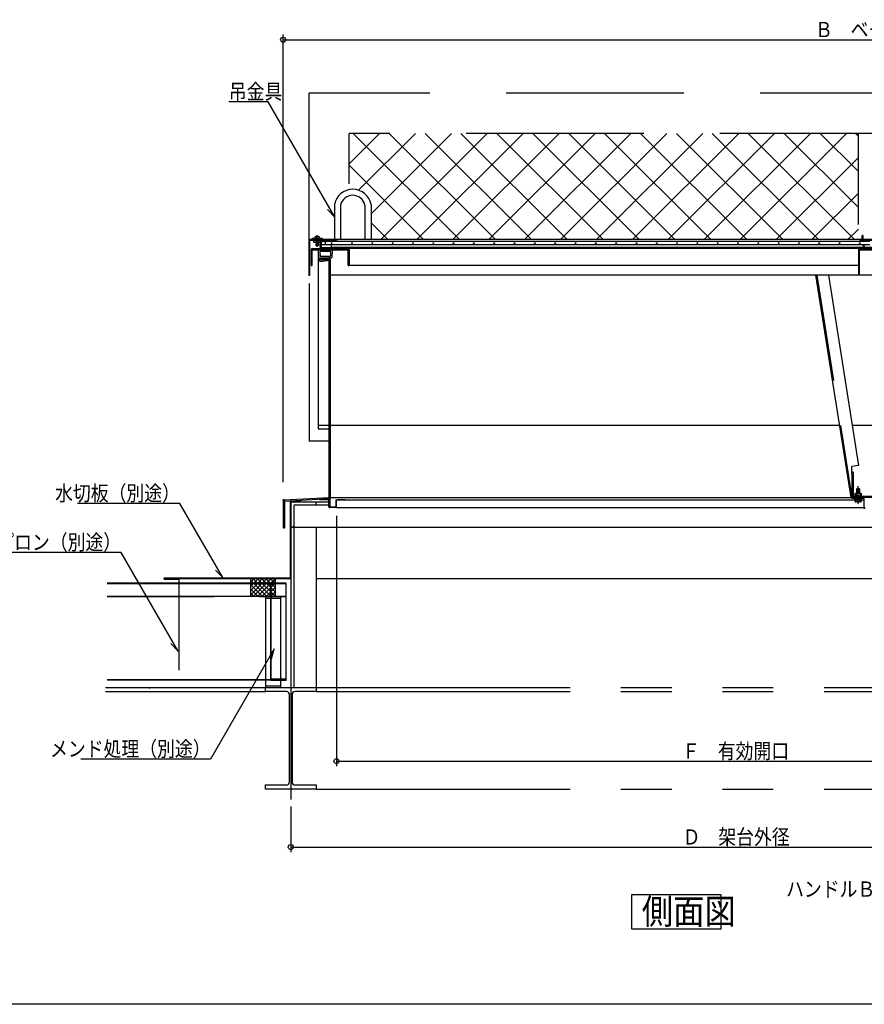
# Model space of a CAD drawing. Units: inches. Extents: x 183 to 5823, y 178 to 4049.
# Drawn here: x 2431 to 4094, y 178 to 2118 of the extents above; entities that cross this region are included whole.
import ezdxf
from ezdxf.enums import TextEntityAlignment as Align

# ---------------------------------------------------------------- set-up
doc = ezdxf.new("R2010")
doc.units = ezdxf.units.IN
doc.header["$LTSCALE"] = 10
doc.header["$MEASUREMENT"] = 0
for name, pattern in [('PLine1', [30, 21, -9]), ('PLine2', [100, 70, -10, 10, -10]), ('PLine3', [100, 50, -10, 10, -10, 10, -10]), ('PLine4', [50, 35, -15])]:
    doc.linetypes.add(name, pattern=pattern)
for name, color, linetype in [('_1-0_EXTCNT_L', 7, 'Continuous'), ('_2-7_文字', 7, 'Continuous'), ('_f-7_F-7___', 7, 'Continuous')]:
    doc.layers.add(name, color=color, linetype=linetype)
doc.styles.add('BIGFONT', font='monotxt', dxfattribs={"height": 0.2, "bigfont": 'bigfont'})

# ---------------------------------------------------------------- blocks, each defined once
blk = doc.blocks.new('DIM_7', base_point=(2949.423787, 1206.791968))
at = {"layer": '_2-7_文字', "color": 3, "linetype": 'Continuous'}
for p, q in [((2949.423787, 1206.791968), (2949.423787, 2088.415375)), ((2949.423787, 2078.415375), (5289.423787, 2078.415375)), ((5289.423787, 1210.736523), (5289.423787, 2088.415375))]:
    blk.add_line(p, q, dxfattribs=at)
for centre in [(2949.423787, 2078.415375), (5289.423787, 2078.415375)]:
    blk.add_circle(centre, 5, dxfattribs=at)
at = {"layer": '_2-7_文字', "color": 3, "linetype": 'Continuous', "style": 'BIGFONT', "width": 0.858268}
blk.add_text('Ｂ\u3000ベース外径', height=30, dxfattribs=at).set_placement((4119.423787, 2083.415375), align=Align.CENTER)
blk = doc.blocks.new('DIM_8', base_point=(3054.423787, 1140.469254))
at = {"layer": '_2-7_文字', "color": 3, "linetype": 'Continuous'}
for p, q in [((3054.423787, 1140.469254), (3054.423787, 646.726768)), ((5184.423787, 1140.469254), (5184.423787, 646.726768)), ((3054.423787, 656.726768), (5184.423787, 656.726768))]:
    blk.add_line(p, q, dxfattribs=at)
for centre in [(3054.423787, 656.726768), (5184.423787, 656.726768)]:
    blk.add_circle(centre, 5, dxfattribs=at)
at = {"layer": '_2-7_文字', "color": 3, "linetype": 'Continuous', "style": 'BIGFONT', "width": 0.858268}
blk.add_text('Ｆ\u3000有効開口', height=30, dxfattribs=at).set_placement((3840.233281, 676.726768), align=Align.MIDDLE_CENTER)
blk = doc.blocks.new('DIM_9', base_point=(2964.423787, 567.669822))
at = {"layer": '_2-7_文字', "color": 3, "linetype": 'Continuous'}
for p, q in [((2964.423787, 567.669822), (2964.423787, 477.521027)), ((5274.423787, 567.669822), (5274.423787, 477.521027)), ((2964.423787, 487.521027), (5274.423787, 487.521027))]:
    blk.add_line(p, q, dxfattribs=at)
for centre in [(2964.423787, 487.521027), (5274.423787, 487.521027)]:
    blk.add_circle(centre, 5, dxfattribs=at)
at = {"layer": '_2-7_文字', "color": 3, "linetype": 'Continuous', "style": 'BIGFONT', "width": 0.858268}
blk.add_text('Ｄ\u3000架台外径', height=30, dxfattribs=at).set_placement((3841.267336, 507.521027), align=Align.MIDDLE_CENTER)

msp = doc.modelspace()

# ---------------------------------------------------------------- linework, layer by layer
at = {"layer": '_1-0_EXTCNT_L', "color": 18, "linetype": 'PLine4', "true_color": 0x000000}
for p, q in [((5238.423787, 1972.805384), (3000.423807, 1972.805384)), ((3000.423807, 1684.493284), (3000.423807, 1972.805384)), ((5159.423787, 1893.805384), (3079.423807, 1893.805384)), ((3079.423807, 1794.197284), (3079.423807, 1893.805384)), ((4081.923787, 1714.009184), (4081.923787, 1893.805384))]:
    msp.add_line(p, q, dxfattribs=at)
at = {"layer": '_1-0_EXTCNT_L', "color": 18, "linetype": 'Continuous', "true_color": 0x000000}
for p, q in [((3079.423807, 1834.030784), (3139.198357, 1893.805384)), ((3087.313537, 1893.805384), (3296.625587, 1684.493284)), ((3098.013527, 1781.909884), (3209.909037, 1893.805384)), ((3122.423807, 1735.609484), (3280.619717, 1893.805384)), ((3142.018347, 1684.493284), (3351.330397, 1893.805384)), ((3158.024217, 1893.805384), (3367.336267, 1684.493284)), ((3212.729017, 1684.493284), (3422.041077, 1893.805384)), ((3228.734887, 1893.805384), (3438.046947, 1684.493284)), ((3283.439697, 1684.493284), (3492.751757, 1893.805384)), ((3299.445567, 1893.805384), (3508.757617, 1684.493284)), ((3354.150377, 1684.493284), (3563.462427, 1893.805384)), ((3370.156247, 1893.805384), (3579.468297, 1684.493284)), ((3424.861057, 1684.493284), (3634.173087, 1893.805384)), ((3440.866927, 1893.805384), (3650.178887, 1684.493284)), ((3495.571737, 1684.493284), (3704.883787, 1893.805384)), ((3511.577607, 1893.805384), (3720.889587, 1684.493284)), ((3566.282417, 1684.493284), (3775.594387, 1893.805384)), ((3582.288277, 1893.805384), (3791.600287, 1684.493284)), ((3636.993087, 1684.493284), (3846.305087, 1893.805384)), ((3652.998887, 1893.805384), (3862.310987, 1684.493284)), ((3707.703687, 1684.493284), (3917.015787, 1893.805384)), ((3723.709587, 1893.805384), (3933.021687, 1684.493284)), ((3778.414387, 1684.493284), (3987.726487, 1893.805384)), ((3794.420287, 1893.805384), (4003.732287, 1684.493284)), ((3849.125087, 1684.493284), (4058.437087, 1893.805384)), ((3865.130987, 1893.805384), (4074.442987, 1684.493284)), ((3935.841587, 1893.805384), (4081.923787, 1747.723184)), ((4006.552287, 1893.805384), (4081.923787, 1818.433884)), ((4077.262987, 1893.805384), (4081.923787, 1889.144584)), ((3919.835787, 1684.493284), (4081.923787, 1846.581284)), ((3079.423807, 1830.984384), (3225.914907, 1684.493284)), ((3990.546387, 1684.493284), (4081.923787, 1775.870584)), ((3050.423807, 1753.793284), (3050.423807, 1684.493284)), ((3062.423807, 1752.593284), (3062.423807, 1684.493284)), ((3110.423807, 1752.593284), (3110.423807, 1684.493284)), ((3122.423807, 1753.793284), (3122.423807, 1684.493284)), ((3122.423807, 1717.273684), (3155.204227, 1684.493284)), ((3015.868257, 1690.271084), (3015.868257, 1690.810284)), ((3016.979357, 1690.271084), (3015.868257, 1690.271084)), ((3016.979357, 1690.810284), (3016.979357, 1690.271084)), ((4061.257087, 1684.493284), (4081.923787, 1705.159984)), ((4091.023787, 1692.893284), (4089.423787, 1692.893284)), ((4089.423787, 1684.493284), (4089.423787, 1692.893284)), ((4091.023787, 1692.893284), (4091.023787, 1684.493284)), ((3000.423807, 1614.493284), (3000.423807, 1683.493284)), ((3050.423807, 1684.493284), (3001.423807, 1684.493284)), ((3050.423807, 1682.893284), (3002.023807, 1682.893284)), ((3002.023807, 1614.493284), (3002.023807, 1682.893284)), ((3006.423807, 1687.493284), (3006.423807, 1685.993284)), ((3006.423807, 1687.493284), (3026.423807, 1687.493284)), ((3006.423807, 1685.993284), (3026.423807, 1685.993284)), ((3007.423807, 1685.993284), (3007.423807, 1684.493284)), ((3009.423807, 1682.893284), (3009.423807, 1681.793284)), ((3009.423807, 1682.355384), (3010.397387, 1681.793284)), ((3022.123807, 1681.793284), (3009.423807, 1681.793284)), ((3009.423807, 1681.793284), (3009.423807, 1679.493284)), ((3009.423807, 1679.493284), (3022.123807, 1679.493284)), ((3010.492137, 1682.893284), (3012.397387, 1681.793284)), ((3012.492137, 1682.893284), (3014.397387, 1681.793284)), ((3019.960757, 1687.493284), (3012.886857, 1687.493284)), ((3014.492137, 1682.893284), (3016.397387, 1681.793284)), ((3016.492137, 1682.893284), (3018.397387, 1681.793284)), ((3018.492137, 1682.893284), (3020.397387, 1681.793284)), ((3020.492137, 1682.893284), (3022.433717, 1681.772284)), ((3022.123807, 1669.093284), (3022.123807, 1679.493284)), ((3022.492137, 1682.893284), (3025.956237, 1680.893284)), ((3031.923807, 1680.893284), (3023.948637, 1680.893284)), ((3024.423807, 1679.493284), (3024.423807, 1669.093284)), ((3031.923807, 1674.093284), (3024.423807, 1674.093284)), ((3024.423807, 1669.093284), (3044.423807, 1669.093284)), ((3024.492137, 1682.893284), (3027.956237, 1680.893284)), ((3025.423807, 1685.993284), (3025.423807, 1684.493284)), ((3026.423807, 1687.493284), (3026.423807, 1685.993284)), ((3026.492137, 1682.893284), (3029.956237, 1680.893284)), ((3028.492137, 1682.893284), (3031.956237, 1680.893284)), ((3030.492137, 1682.893284), (3033.956237, 1680.893284)), ((3031.923807, 1680.893284), (3031.923807, 1674.093284)), ((4104.423787, 1680.893284), (3031.923807, 1680.893284)), ((4104.423787, 1674.093284), (3031.923807, 1674.093284)), ((3032.492137, 1682.893284), (3035.956237, 1680.893284)), ((3034.492137, 1682.893284), (3037.956237, 1680.893284)), ((3036.492137, 1682.893284), (3039.423807, 1681.200684)), ((3038.492137, 1682.893284), (3039.423807, 1682.355384)), ((3039.423807, 1682.893284), (3039.423807, 1680.893284)), ((3044.423807, 1669.093284), (3044.423807, 1674.093284)), ((3044.423807, 1669.093284), (3044.423807, 1666.793284)), ((4091.923787, 1669.093284), (3044.423807, 1669.093284)), ((3049.441627, 1682.893284), (3047.441627, 1680.893284)), ((3047.673867, 1681.125584), (3047.906097, 1680.893284)), ((3048.380967, 1681.832684), (3049.320307, 1680.893284)), ((3048.855847, 1680.893284), (3051.754444, 1683.791955)), ((3049.088077, 1682.539784), (3050.734527, 1680.893284)), ((3050.148737, 1682.893284), (3052.148737, 1680.893284)), ((3050.270057, 1680.893284), (3052.680576, 1683.303825)), ((3050.423807, 1684.493284), (3050.423807, 1682.893284)), ((4089.423787, 1684.493284), (3050.423807, 1684.493284)), ((3050.423807, 1683.875484), (3050.828382, 1684.280047)), ((3050.423807, 1684.032484), (3053.562947, 1680.893284)), ((3050.423807, 1683.511184), (3050.423807, 1683.509784)), ((3051.684267, 1680.893284), (3053.606667, 1682.815718)), ((3054.977167, 1680.893284), (3052.439545, 1683.430864)), ((3053.098487, 1680.893284), (3054.532794, 1682.327591)), ((3054.512697, 1680.893284), (3055.458851, 1681.839502)), ((3056.391377, 1680.893284), (3055.429827, 1681.854799)), ((3056.384961, 1681.351384), (3055.926917, 1680.893284)), ((4083.764987, 1681.202084), (4083.456187, 1680.893284)), ((4083.668186, 1681.145784), (4083.920687, 1680.893284)), ((4084.56234, 1681.66583), (4085.334887, 1680.893284)), ((4084.870387, 1680.893284), (4087.145066, 1683.167963)), ((4086.749087, 1680.893284), (4085.456493, 1682.185877)), ((4089.476687, 1684.085384), (4086.284587, 1680.893284)), ((4088.163287, 1680.893284), (4086.350647, 1682.705923)), ((4089.577487, 1680.893284), (4087.244801, 1683.225969)), ((4090.038287, 1683.232784), (4087.698787, 1680.893284)), ((4090.991687, 1680.893284), (4088.13902, 1683.746054)), ((4089.690587, 1683.608684), (4089.033171, 1684.266099)), ((4090.759487, 1682.539784), (4089.113087, 1680.893284)), ((4090.139187, 1683.160084), (4092.405987, 1680.893284)), ((4091.466587, 1681.832684), (4090.527287, 1680.893284)), ((4147.823787, 1684.493284), (4091.023787, 1684.493284)), ((4147.823787, 1682.893284), (4091.023787, 1682.893284)), ((4091.923787, 1669.093284), (4091.923787, 1674.093284)), ((4111.923787, 1669.093284), (4091.923787, 1669.093284)), ((4091.923787, 1669.093284), (4091.923787, 1666.793284)), ((4092.173687, 1681.125584), (4091.941487, 1680.893284)), ((3004.423807, 1664.793284), (3004.423807, 1633.793284)), ((3006.423807, 1666.793284), (3077.423807, 1666.793284)), ((3006.723807, 1633.793284), (3006.723807, 1664.493284)), ((3006.723807, 1664.493284), (3077.123807, 1664.493284)), ((3018.568247, 1662.403084), (3019.159097, 1649.325584)), ((3018.568247, 1662.403084), (3018.568247, 1311.223584)), ((3021.683237, 1659.925584), (3022.026617, 1652.325584)), ((3023.181707, 1661.493284), (3041.265907, 1661.493284)), ((3040.922527, 1650.893284), (3023.525087, 1650.893284)), ((3042.764377, 1659.925584), (3042.420997, 1652.325584)), ((4083.923787, 1666.793284), (3044.423807, 1666.793284)), ((3045.879367, 1662.403084), (3045.288517, 1649.325584)), ((3077.123807, 1633.793284), (3077.123807, 1664.493284)), ((3079.423807, 1664.793284), (3079.423807, 1633.793284)), ((4081.923787, 1664.793284), (4081.923787, 1616.793284)), ((4083.923787, 1666.793284), (4154.923787, 1666.793284)), ((4084.223787, 1616.793284), (4084.223787, 1664.493284)), ((4084.223787, 1664.493284), (4154.623787, 1664.493284)), ((3004.423807, 1633.793284), (3006.723807, 1633.793284)), ((3020.657567, 1647.893284), (3020.723807, 1647.893284)), ((3020.723807, 1643.642384), (3020.723807, 1647.893284)), ((3022.957487, 1641.656084), (3035.923807, 1643.181584)), ((3023.723807, 1645.593284), (3023.723807, 1647.893284)), ((3039.423807, 1647.893284), (3023.723807, 1647.893284)), ((3039.423807, 1645.593284), (3023.723807, 1645.593284)), ((3023.723807, 1644.263484), (3035.027257, 1645.593284)), ((3023.723807, 1645.593284), (3023.723807, 1644.263484)), ((3043.790047, 1647.893284), (3039.423807, 1647.893284)), ((3039.423807, 1645.593284), (3039.423807, 1176.404984)), ((3041.723807, 1645.593284), (3041.723807, 1176.136484)), ((3077.123807, 1633.793284), (3079.423807, 1633.793284)), ((4081.923787, 1633.793284), (3079.423807, 1633.793284)), ((3000.423807, 1614.493284), (3002.023807, 1614.493284)), ((4114.173787, 1614.493284), (3041.723807, 1614.493284)), ((3997.711787, 1614.493284), (4067.095087, 1176.404984)), ((4023.023387, 1614.493284), (4082.401687, 1239.576984)), ((4084.223787, 1616.793284), (4081.923787, 1616.793284)), ((3000.423807, 1597.993284), (3000.423807, 1287.431684)), ((3039.423807, 1318.175584), (3018.568247, 1318.175584)), ((3039.423807, 1311.223584), (3018.568247, 1311.223584)), ((4044.641787, 1318.175584), (3041.723807, 1318.175584)), ((4168.894087, 1318.175584), (4069.953387, 1318.175584)), ((3039.423807, 1287.431684), (3000.423807, 1287.431684)), ((2949.423807, 1169.512984), (2949.423807, 1116.405014)), ((2951.312867, 1171.509884), (3039.423807, 1176.404984)), ((2951.723807, 1169.229184), (3039.551387, 1174.108484)), ((2951.723807, 1169.229184), (2951.723807, 1116.405014)), ((3021.322827, 1171.493384), (3021.234067, 1173.090884)), ((3021.322827, 1171.493384), (3039.423807, 1172.498984)), ((3039.423807, 1158.004984), (3039.423807, 1172.480984)), ((3039.944667, 1174.148684), (3039.824847, 1174.135384)), ((3041.023807, 1172.480984), (3041.023807, 1158.004984)), ((3041.723807, 1176.404984), (4069.423787, 1176.404984)), ((3052.823807, 1171.404984), (3052.823807, 1158.004984)), ((3052.823807, 1171.404984), (3054.423807, 1171.404984)), ((3054.423807, 1158.004984), (3054.423807, 1171.404984)), ((3054.423807, 1171.404984), (4093.423787, 1171.404984)), ((3071.631577, 1171.404984), (3056.402377, 1171.404984)), ((3041.023807, 1158.004984), (3052.823807, 1158.004984)), ((3052.823807, 1156.404984), (3041.023807, 1156.404984)), ((3052.823807, 1156.404984), (4093.423787, 1156.404984)), ((2949.423807, 1116.405014), (2951.723807, 1116.405014))]:
    msp.add_line(p, q, dxfattribs=at)
at = {"layer": '_1-0_EXTCNT_L', "color": 18, "linetype": 'PLine2', "true_color": 0x000000}
msp.add_line((3016.423807, 1669.968084), (3016.423807, 1692.945059), dxfattribs=at)
at = {"layer": '_1-0_EXTCNT_L', "color": 18, "linetype": 'PLine1', "true_color": 0x000000}
for p, q in [((3018.090447, 1685.937684), (3014.090477, 1685.153784)), ((3018.090447, 1685.664384), (3014.090477, 1683.585884)), ((3014.757127, 1685.500184), (3014.090477, 1685.153784)), ((3018.757137, 1685.153784), (3014.090477, 1683.585884)), ((3014.090477, 1685.153784), (3014.757127, 1684.643084)), ((3018.090447, 1684.096584), (3014.090477, 1682.017984)), ((3014.090477, 1683.585884), (3014.757127, 1683.075184)), ((3018.757137, 1683.585884), (3014.090477, 1682.017984)), ((3018.090447, 1682.528684), (3014.090477, 1680.450084)), ((3018.757137, 1682.017984), (3014.090477, 1680.450084)), ((3014.090477, 1682.017984), (3014.757127, 1681.507284)), ((3018.090447, 1680.960784), (3014.090477, 1678.882184)), ((3018.757137, 1680.450084), (3014.090477, 1678.882184)), ((3014.090477, 1680.450084), (3014.757127, 1679.939384)), ((3014.090477, 1678.882184), (3014.757127, 1678.371484)), ((3018.340487, 1677.048884), (3014.507127, 1677.048884)), ((3014.507127, 1672.885884), (3014.507127, 1677.048884)), ((3016.423807, 1671.493284), (3014.507127, 1672.885884)), ((3014.757127, 1687.493284), (3014.757127, 1685.500184)), ((3018.090447, 1685.937684), (3014.757127, 1685.500184)), ((3014.757127, 1684.643084), (3018.090447, 1685.937684)), ((3014.757127, 1683.075184), (3018.757137, 1685.153784)), ((3014.757127, 1684.643084), (3014.757127, 1683.932284)), ((3014.757127, 1681.507284), (3018.757137, 1683.585884)), ((3014.757127, 1683.075184), (3014.757127, 1682.364384)), ((3014.757127, 1679.939384), (3018.757137, 1682.017984)), ((3014.757127, 1681.507284), (3014.757127, 1680.796484)), ((3014.757127, 1678.371484), (3018.757137, 1680.450084)), ((3014.757127, 1679.939384), (3014.757127, 1679.228584)), ((3018.090447, 1679.392884), (3014.757127, 1677.538284)), ((3018.757137, 1678.882184), (3014.757127, 1677.538284)), ((3018.090447, 1678.535784), (3014.757127, 1677.538284)), ((3014.757127, 1678.371484), (3014.757127, 1677.048884)), ((3016.423807, 1671.493284), (3015.992457, 1673.103184)), ((3018.340487, 1677.048884), (3016.423807, 1671.493284)), ((3018.340487, 1672.885884), (3016.423807, 1671.493284)), ((3018.090447, 1687.493284), (3018.090447, 1685.664384)), ((3018.757137, 1685.153784), (3018.090447, 1685.664384)), ((3018.090447, 1684.807284), (3018.090447, 1684.096584)), ((3018.757137, 1683.585884), (3018.090447, 1684.096584)), ((3018.090447, 1683.239484), (3018.090447, 1682.528684)), ((3018.757137, 1682.017984), (3018.090447, 1682.528684)), ((3018.090447, 1681.671584), (3018.090447, 1680.960784)), ((3018.757137, 1680.450084), (3018.090447, 1680.960784)), ((3018.090447, 1680.103684), (3018.090447, 1679.392884)), ((3018.757137, 1678.882184), (3018.090447, 1679.392884)), ((3018.090447, 1678.535784), (3018.757137, 1678.882184)), ((3018.090447, 1678.535784), (3018.090447, 1677.048884)), ((3018.340487, 1677.048884), (3018.340487, 1672.885884)), ((4000.040487, 1614.493284), (4069.423787, 1176.404984))]:
    msp.add_line(p, q, dxfattribs=at)
at = {"layer": '_1-0_EXTCNT_L', "color": 18, "linetype": 'Continuous', "true_color": 0x000000}
for centre, radius in [((3044.973847, 1677.493284), 0.75701), ((3084.973867, 1677.493284), 0.75701), ((3124.973897, 1677.493284), 0.75701), ((3164.973927, 1677.493284), 0.75701), ((3204.973947, 1677.493284), 0.75701), ((3244.973977, 1677.493284), 0.75701), ((3284.973997, 1677.493284), 0.75701), ((3324.974027, 1677.493284), 0.75701), ((3364.974047, 1677.493284), 0.75701), ((3404.974077, 1677.493284), 0.75701), ((3444.974097, 1677.493284), 0.75701), ((3484.974127, 1677.493284), 0.75701), ((3524.974147, 1677.493284), 0.75701), ((3564.974177, 1677.493284), 0.75701), ((3604.974207, 1677.493284), 0.75701), ((3644.974187, 1677.493284), 0.75701), ((3684.974187, 1677.493284), 0.75701), ((3724.974187, 1677.493284), 0.75701), ((3764.974287, 1677.493284), 0.75701), ((3804.974287, 1677.493284), 0.75701), ((3844.974287, 1677.493284), 0.75701), ((3884.974287, 1677.493284), 0.75701), ((3924.974387, 1677.493284), 0.75701), ((3964.974387, 1677.493284), 0.75701), ((4004.974387, 1677.493284), 0.75701), ((4044.974487, 1677.493284), 0.75701), ((4084.974487, 1677.493284), 0.75701), ((4092.198887, 1669.537784), 0.154077), ((4092.279787, 1670.372184), 0.154077), ((4092.541987, 1672.548984), 0.154077), ((4092.868287, 1672.568584), 0.154077), ((4093.405987, 1671.247484), 0.154077)]:
    msp.add_circle(centre, radius, dxfattribs=at)
for centre, radius, start, end in [((3086.423807, 1747.193284), 36.6, 10.388857, 169.61114), ((3086.423807, 1747.193284), 24.6, 12.680383, 167.31961), ((3014.201617, 1688.604384), 2.222222, 143.13009, 189.59405), ((3012.886857, 1688.382184), 0.888888, 189.59405, 270), ((3016.423807, 1681.382184), 9.444443, 93.372283, 115.0576), ((3016.423807, 1681.382184), 9.444443, 64.942382, 86.6277), ((3019.960757, 1688.382183), 0.888888, 270, 350.40592), ((3018.645997, 1688.604384), 2.222222, 350.40591, 36.869888), ((3001.423807, 1683.493284), 1, 90, 180), ((3022.123807, 1679.493284), 2.3, 0, 90), ((3024.423807, 1669.093284), 2.3, 180, 270), ((4091.023787, 1684.493284), 1.6, 180, 270), ((3006.423807, 1664.793284), 2, 90, 180), ((3006.423807, 1664.793284), 2, 90, 180), ((3020.566207, 1662.493284), 2, 90, 182.5869), ((3020.657567, 1649.393284), 1.5, 182.5869, 270), ((3023.181707, 1659.993284), 1.5, 90, 182.5869), ((3023.525087, 1652.393284), 1.5, 182.5869, 270), ((3040.922527, 1652.393284), 1.5, 270, 357.41309), ((3041.265907, 1659.993284), 1.5, 357.41309, 90), ((3043.790047, 1649.393284), 1.5, 270, 357.41309), ((3043.881407, 1662.493284), 2, 357.41309, 90), ((3077.423807, 1664.793284), 2, 0, 90), ((3077.423807, 1664.793284), 2, 0, 90), ((4083.923787, 1664.793284), 2, 90, 180), ((3022.723807, 1643.642384), 2, 180, 276.70983), ((3035.100717, 1648.121584), 5.008106, 279.45959, 329.67996), ((3039.423807, 1645.593284), 2.3, 0, 90), ((2951.423807, 1169.512984), 2, 93.17983, 180), ((3039.423807, 1172.480984), 1.6, 0, 96.340191), ((3039.723807, 1176.136484), 2, 276.34019, 0), ((3041.023807, 1158.004984), 1.6, 180, 270), ((3052.823807, 1158.004984), 1.6, 270, 0)]:
    msp.add_arc(centre, radius, start, end, dxfattribs=at)
at = {"layer": '_1-0_EXTCNT_L', "color": 18, "linetype": 'PLine1', "true_color": 0x000000}
for centre, radius, start, end in [((3015.305607, 1672.612984), 0.843804, 35.514953, 161.13446), ((3027.075777, 1670.308984), 11.430139, 148.18048, 165.8498), ((3018.732957, 1675.485583), 1.611781, 104.09471, 148.18048)]:
    msp.add_arc(centre, radius, start, end, dxfattribs=at)
at = {"layer": '_1-0_EXTCNT_L', "color": 18, "linetype": 'Continuous', "true_color": 0x000000}
for p in [(3000.423807, 1684.493284), (3000.423807, 1614.493284), (2949.423807, 1171.404984), (2951.723807, 1169.346384), (3039.423807, 1176.404984), (3041.723807, 1174.346384)]:
    msp.add_point(p, dxfattribs=at)
at = {"layer": '_2-7_文字', "color": 18, "linetype": 'Continuous', "true_color": 0x000000}
for p, q in [((2919.695673, 1956.184001), (2842.451579, 1956.184001)), ((3050.907706, 1728.918094), (2919.695673, 1956.184001)), ((3036.577579, 1743.738602), (3050.907706, 1728.918094)), ((3050.423807, 1684.493284), (3057.254119, 1680.893284)), ((4089.423787, 1684.493284), (4083.234044, 1680.893284)), ((4082.401687, 1239.576984), (4069.423787, 1237.521584)), ((4069.423787, 1221.404984), (4069.423787, 1237.521584)), ((4071.723787, 1226.404984), (4069.423787, 1226.404984)), ((4071.723787, 1226.404984), (4071.723787, 1178.704984)), ((4069.423787, 1221.404984), (4069.423787, 1178.704984)), ((4075.423787, 1179.424884), (4075.423787, 1184.104884)), ((4076.023787, 1184.704884), (4086.823787, 1184.704884)), ((4077.523787, 1183.657084), (4077.523787, 1179.304884)), ((4078.423787, 1192.680684), (4078.847987, 1193.104984)), ((4078.423787, 1192.680684), (4084.423787, 1192.680684)), ((4078.423787, 1192.680684), (4078.423787, 1184.704884)), ((4084.423787, 1190.147284), (4078.423787, 1191.754984)), ((4084.423787, 1188.904984), (4078.423787, 1190.512684)), ((4084.423787, 1187.662684), (4078.423787, 1189.270384)), ((4084.423787, 1186.420284), (4078.423787, 1188.027984)), ((4084.423787, 1185.177984), (4078.423787, 1186.785684)), ((4081.552787, 1184.704884), (4078.423787, 1185.543384)), ((4084.423787, 1184.704884), (4078.423787, 1184.704884)), ((4083.999487, 1193.104984), (4078.847987, 1193.104984)), ((4084.423787, 1191.389584), (4079.605487, 1192.680684)), ((4083.999487, 1193.104984), (4084.423787, 1192.680684)), ((4084.423787, 1192.680684), (4084.423787, 1184.704884)), ((4085.323787, 1183.657084), (4085.323787, 1179.304884)), ((4087.423787, 1184.104884), (4087.423787, 1179.424884)), ((2746.156335, 1164.770332), (2544.378898, 1164.770332)), ((2830.677237, 1018.375835), (2746.156335, 1164.770332)), ((2963.623787, 1017.934745), (2963.623787, 1168.734745)), ((2984.423787, 1168.734745), (2963.623787, 1168.734745)), ((2964.423787, 1167.934745), (2964.423787, 801.934745)), ((2964.423787, 1167.934745), (3039.423807, 1167.934745)), ((2984.423787, 1168.734745), (2984.423787, 1167.934745)), ((3014.423787, 1167.934745), (3014.423787, 1164.934745)), ((3021.322827, 1171.493384), (3021.234067, 1173.090884)), ((4069.423787, 1176.404984), (4069.423787, 1174.104984)), ((4167.123787, 1176.404984), (4069.423787, 1176.404984)), ((4093.423787, 1174.104984), (4069.423787, 1174.104984)), ((4071.723787, 1178.704984), (4167.123787, 1178.704984)), ((4074.223787, 1179.304884), (4074.223787, 1178.704984)), ((4074.223787, 1179.304884), (4088.623687, 1179.304884)), ((4074.223787, 1178.704984), (4088.623687, 1178.704984)), ((4075.423787, 1168.304984), (4075.423787, 1172.984884)), ((4087.303787, 1179.304884), (4075.543687, 1179.304884)), ((4075.543687, 1173.104984), (4087.303787, 1173.104984)), ((4086.823787, 1167.704984), (4076.023787, 1167.704984)), ((4076.423787, 1173.104984), (4076.423787, 1174.104984)), ((4077.523787, 1168.752684), (4077.523787, 1173.104984)), ((4085.323787, 1168.752684), (4085.323787, 1173.104984)), ((4086.423787, 1174.104984), (4086.423787, 1173.104984)), ((4087.423787, 1172.984884), (4087.423787, 1168.304984)), ((4088.623687, 1178.704984), (4088.623687, 1179.304884)), ((4093.423787, 1157.404984), (4093.423787, 1174.104984)), ((2970.423787, 1158.934745), (2970.423787, 801.934745)), ((2973.423787, 1161.934745), (3039.423807, 1161.934745)), ((2964.423787, 1117.934745), (4111.623787, 1117.934745)), ((2967.423787, 1117.934745), (2964.423787, 1117.934745)), ((3014.423787, 1117.934745), (3014.423787, 801.934745)), ((2630.380069, 1068.168256), (2400.067913, 1068.168256)), ((2742.634385, 873.738076), (2630.380069, 1068.168256)), ((2816.34711, 1033.196343), (2830.677237, 1018.375835)), ((2715.863711, 1017.934745), (2963.623787, 1017.934745)), ((2715.863711, 1016.934745), (2715.863711, 1015.934745)), ((2715.863711, 1016.934745), (2964.423787, 1016.934745)), ((2715.863711, 1015.934745), (2743.863711, 1015.934745)), ((2743.863711, 1014.934745), (2715.863711, 1014.934745)), ((2743.863711, 1015.934745), (2743.863711, 1014.934745)), ((2743.863711, 1014.934745), (2743.863711, 835.934745)), ((2744.863711, 835.934745), (2744.863711, 1016.934745)), ((3014.423787, 1016.934745), (5084.423787, 1016.934745)), ((3154.423787, 1016.934745), (5224.423787, 1016.934745)), ((2603.059268, 1007.934745), (2954.423787, 1007.934745)), ((2603.059268, 1006.934745), (2954.423787, 1006.934745)), ((2894.423787, 1006.934745), (2894.423787, 1005.934745)), ((2923.923787, 1005.934745), (2894.423787, 1005.934745)), ((2924.423787, 1005.434745), (2924.423787, 818.934745)), ((2925.423787, 1005.934745), (2925.423787, 819.434745)), ((2954.423787, 1007.934745), (2954.423787, 818.934745)), ((2603.059268, 981.934745), (2954.423787, 981.934745)), ((2728.304258, 888.558584), (2742.634385, 873.738076)), ((2931.795339, 877.990474), (2806.532721, 661.029255)), ((2926.125466, 858.169966), (2931.795339, 877.990474)), ((2603.059268, 817.934745), (2925.202636, 817.934745)), ((2603.059268, 816.934745), (2954.423787, 816.934745)), ((2925.423787, 817.934745), (2954.423787, 817.934745)), ((2925.423787, 816.934745), (2925.423787, 815.934745)), ((2954.423787, 815.934745), (2925.423787, 815.934745)), ((2925.923787, 818.934745), (2954.423787, 818.934745)), ((2686.047132, 800.355312), (2687.047132, 800.355312)), ((2914.423787, 804.934745), (2914.423787, 801.934745)), ((2914.423787, 804.934745), (2944.423787, 804.934745)), ((2914.423787, 793.934745), (2914.423787, 801.934745)), ((2914.423787, 801.934745), (3014.423787, 801.934745)), ((2944.423787, 804.934745), (2944.423787, 801.934745)), ((3014.423787, 801.934745), (3014.423787, 793.934745)), ((2955.923787, 793.934745), (2914.423787, 793.934745)), ((2961.923787, 615.934745), (2961.923787, 787.934745)), ((2966.923787, 787.934745), (2966.923787, 615.934745)), ((3014.423787, 793.934745), (2972.923787, 793.934745)), ((2806.532721, 661.029255), (2551.282213, 661.029255)), ((2914.423787, 601.934745), (2914.423787, 609.934745)), ((2914.423787, 609.934745), (2955.923787, 609.934745)), ((3014.423787, 601.934745), (2914.423787, 601.934745)), ((2972.923787, 609.934745), (3014.423787, 609.934745)), ((3014.423787, 609.934745), (3014.423787, 601.934745)), ((3635.93057, 394.046541), (3811.308934, 394.046541)), ((3635.93057, 325.418891), (3635.93057, 394.046541)), ((3811.308934, 394.046541), (3811.308934, 325.418891)), ((3811.308934, 325.418891), (3635.93057, 325.418891))]:
    msp.add_line(p, q, dxfattribs=at)
at = {"layer": '_2-7_文字', "color": 18, "linetype": 'PLine2', "true_color": 0x000000}
for p, q in [((4081.423787, 1163.934284), (4081.423787, 1198.904884)), ((2964.423787, 801.934745), (2964.423787, 581.475451))]:
    msp.add_line(p, q, dxfattribs=at)
at = {"layer": '_2-7_文字', "color": 18, "linetype": 'PLine1', "true_color": 0x000000}
for p, q in [((4078.423787, 1178.704984), (4078.423787, 1174.104984)), ((4084.423787, 1178.704984), (4084.423787, 1174.104984)), ((2885.570973, 1016.934745), (2885.423787, 1016.787559)), ((2917.512098, 1016.934745), (2885.423787, 984.846434)), ((2909.026817, 1016.934745), (2885.423787, 993.331715)), ((2900.541536, 1016.934745), (2885.423787, 1001.816996)), ((2892.056254, 1016.934745), (2885.423787, 1010.302278)), ((2885.423787, 981.934745), (2885.423787, 1016.934745)), ((2916.453224, 981.934745), (2885.423787, 1012.964183)), ((2889.938505, 1016.934745), (2924.938505, 981.934745)), ((2925.99738, 1016.934745), (2890.99738, 981.934745)), ((2898.412473, 1016.934745), (2933.412473, 981.934745)), ((2933.423787, 1015.875871), (2899.482661, 981.934745)), ((2906.909068, 1016.934745), (2933.423787, 990.420027)), ((2915.394349, 1016.934745), (2933.423787, 998.905308)), ((2923.879631, 1016.934745), (2933.423787, 1007.39059)), ((2930.364912, 1016.934745), (2933.423787, 1013.875871)), ((2933.423787, 1016.934745), (2933.423787, 981.934745)), ((2907.967942, 981.934745), (2885.423787, 1004.478901)), ((2899.482661, 981.934745), (2885.423787, 995.99362)), ((2933.423787, 1007.39059), (2907.967942, 981.934745)), ((2933.423787, 998.905308), (2916.453224, 981.934745)), ((2933.423787, 990.420027), (2924.938505, 981.934745)), ((2603.059268, 980.934745), (2954.423787, 980.934745)), ((2890.99738, 981.934745), (2885.423787, 987.508339)), ((2914.423787, 980.934745), (2914.423787, 804.934745)), ((2914.423787, 977.934745), (2944.423787, 977.934745)), ((2933.423787, 981.946059), (2933.412473, 981.934745)), ((2944.423787, 980.934745), (2944.423787, 804.934745))]:
    msp.add_line(p, q, dxfattribs=at)
at = {"layer": '_2-7_文字', "color": 18, "linetype": 'PLine3', "true_color": 0x000000}
for p, q in [((2599.457171, 801.934745), (2914.423787, 801.934745)), ((3014.423787, 801.934745), (5224.423787, 801.934745)), ((2599.457171, 793.934745), (2914.423787, 793.934745)), ((3014.423787, 793.934745), (5224.423787, 793.934745)), ((3014.423787, 601.934745), (5224.423787, 601.934745))]:
    msp.add_line(p, q, dxfattribs=at)
at = {"layer": '_2-7_文字', "color": 18, "linetype": 'Continuous', "true_color": 0x000000}
for centre, radius, start, end in [((4076.023787, 1184.104884), 0.599999, 90, 180), ((4076.059287, 1183.158184), 1.547136, 18.814147, 91.315872), ((4081.423687, 1176.922783), 7.78211, 59.923934, 120.07608), ((4086.788287, 1183.158184), 1.547136, 88.684143, 161.18586), ((4086.823787, 1184.104883), 0.599999, 0, 90), ((3011.423787, 1164.934745), 3, 270, 0), ((4071.723787, 1178.704984), 2.3, 180, 270), ((4075.543686, 1172.984884), 0.12, 90, 180), ((4075.543687, 1179.424884), 0.12, 180, 270), ((4076.023787, 1168.304984), 0.599999, 180, 270), ((4076.059287, 1169.251684), 1.547136, 268.68414, 341.18586), ((4081.423787, 1175.487084), 7.78211, 239.92393, 300.07608), ((4086.788187, 1169.251683), 1.547136, 198.81414, 271.31587), ((4086.823786, 1168.304984), 0.599999, 270, 0), ((4087.303787, 1179.424883), 0.12, 270, 0), ((4087.303787, 1172.984884), 0.12, 0, 90), ((2973.423787, 1158.934745), 3, 90, 180), ((4095.423787, 1157.404984), 2, 180, 270), ((2967.423787, 1120.934745), 3, 270, 0), ((2715.863711, 1016.434745), 1.5, 90, 270), ((2715.863711, 1016.434745), 0.5, 90, 270), ((2923.923787, 1005.434745), 0.5, 0, 90), ((2924.423787, 1005.934745), 1, 0, 90), ((2925.423787, 818.934745), 1, 180, 270), ((2925.923787, 819.434745), 0.5, 180, 270), ((2954.423787, 817.434745), 1.5, 270, 90), ((2954.423787, 817.434745), 0.5, 270, 90), ((2955.923787, 787.934745), 6, 0, 90), ((2972.923787, 787.934745), 6, 90, 180), ((2955.923787, 615.934745), 6, 270, 0), ((2972.923787, 615.934745), 6, 180, 270)]:
    msp.add_arc(centre, radius, start, end, dxfattribs=at)
for p in [(4069.423787, 1176.404984), (4093.423787, 1155.404984)]:
    msp.add_point(p, dxfattribs=at)
at = {"layer": '_f-7_F-7___', "color": 18, "linetype": 'Continuous', "true_color": 0x000000}
msp.add_line((5744.326283, 177.683014), (182.885933, 177.683014), dxfattribs=at)

# ---------------------------------------------------------------- block references
at = {"layer": '_2-7_文字', "color": 18, "linetype": 'Continuous', "true_color": 0x000000}
for name, p in [('DIM_7', (2949.423787, 1206.791968)), ('DIM_8', (3054.423787, 1140.469254)), ('DIM_9', (2964.423787, 567.669822))]:
    msp.add_blockref(name, p, dxfattribs=at)

# ---------------------------------------------------------------- texts
at = {"layer": '_2-7_文字', "color": 18, "linetype": 'Continuous', "true_color": 0x000000, "style": 'BIGFONT', "width": 0.858268}
msp.add_text('吊金具', height=30, rotation=360, dxfattribs=at).set_placement((2842.451579, 1961.184001))
for s, p in [('水切板（別途）', (2746.156335, 1169.770332)), ('エプロン（別途）', (2630.380069, 1073.168256)), ('メンド処理（別途）', (2806.532721, 666.029255))]:
    msp.add_text(s, height=30, dxfattribs=at).set_placement(p, align=Align.RIGHT)
at = {"layer": '_2-7_文字', "color": 18, "linetype": 'Continuous', "true_color": 0x000000, "style": 'BIGFONT'}
for s, height, width, p in [('ハンドルＢＯＸへ', 30, 0.858268, (3939.655269, 389.666943)), ('側面図', 50, 0.904756, (3655.494388, 335.651772))]:
    msp.add_text(s, height=height, dxfattribs=dict(at, width=width)).set_placement(p)

doc.saveas('drawing.dxf')
